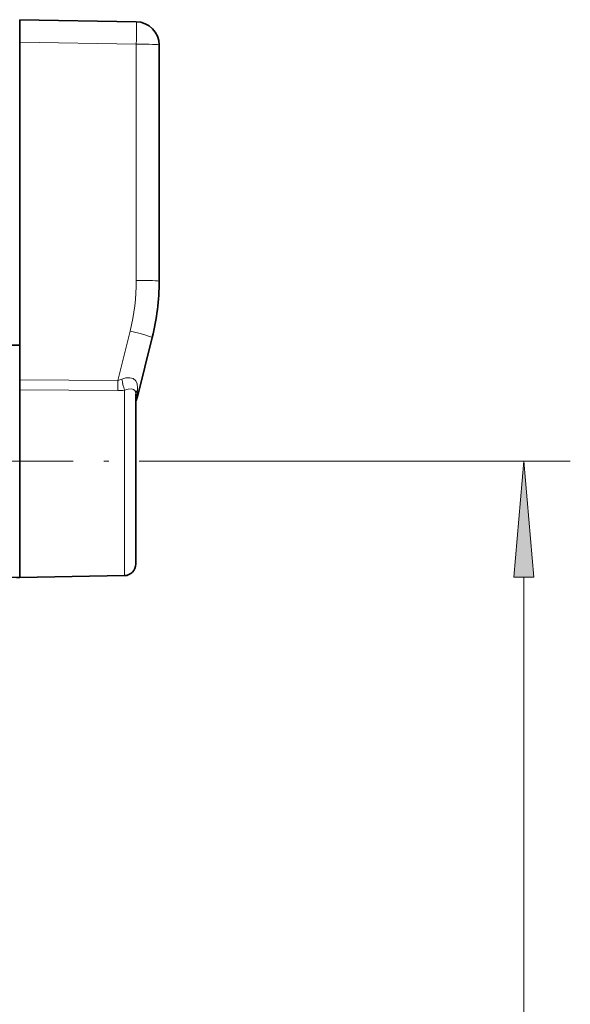
# Model space of a CAD drawing. Extents: x 0 to 420, y 0 to 297.
# Drawn here: x 357 to 369, y 158 to 179 of the extents above; entities that cross this region are included whole.
import ezdxf

# ---------------------------------------------------------------- set-up
doc = ezdxf.new("R2010")
doc.units = 0
doc.linetypes.add('DASHDOT', pattern=[18.5, 12, -3, 0.5, -3])

msp = doc.modelspace()

# ---------------------------------------------------------------- linework, layer by layer
at = {"color": 7, "lineweight": 35}
for p, q in [((356.71405, 178.771667), (356.71405, 178.2892)), ((359.222778, 178.72789), (356.71405, 178.771667)), ((356.71405, 171.022369), (356.71405, 178.2892)), ((359.71405, 178.227966), (359.71405, 173.145035)), ((359.24765, 170.660477), (359.565521, 171.935425)), ((352.21405, 171.732407), (356.71405, 171.771683)), ((356.71405, 170.80542), (356.71405, 171.022369)), ((356.71405, 170.805435), (356.71405, 170.470245)), ((359.21405, 170.715759), (359.21405, 170.331543)), ((356.71405, 170.470245), (356.71405, 166.771683)), ((359.21405, 170.331543), (359.21405, 167.060989)), ((359.21405, 167.524033), (359.21405, 167.280258)), ((352.21405, 166.810944), (356.71405, 166.771683)), ((356.646606, 166.772263), (356.71405, 166.771683)), ((356.646606, 166.772263), (356.71405, 166.771683)), ((358.968414, 166.811035), (356.71405, 166.771683)), ((358.968414, 166.811035), (356.71405, 166.771683)), ((358.968414, 166.811035), (356.71405, 166.771683))]:
    msp.add_line(p, q, dxfattribs=at)
at = {"color": 7, "lineweight": 13}
for p, q in [((359.222778, 178.245407), (356.71405, 178.2892)), ((359.222778, 178.245407), (359.222778, 173.162476)), ((358.823639, 171.00914), (359.089111, 172.073837)), ((356.71405, 171.022369), (358.823639, 171.00914)), ((356.71405, 170.805435), (358.823639, 170.790955)), ((358.968414, 170.802444), (358.968414, 170.45137)), ((359.229858, 170.619171), (359.247711, 170.795639)), ((359.21405, 170.543289), (359.214081, 170.547043)), ((359.221344, 170.58139), (359.222565, 170.584488)), ((359.221344, 170.58139), (359.222565, 170.584488)), ((359.247284, 170.659119), (359.24765, 170.660477)), ((359.247284, 170.659119), (359.24765, 170.660477)), ((358.968414, 170.45137), (358.968414, 166.811035)), ((359.941956, 169.271683), (368.560669, 169.271683)), ((367.560669, 120.937164), (367.560669, 166.781189))]:
    msp.add_line(p, q, dxfattribs=at)
at = {"color": 7, "linetype": 'DASHDOT', "lineweight": 13, "ltscale": 0.218374}
msp.add_line((351.207001, 169.271683), (359.941956, 169.271683), dxfattribs=at)
at = {"color": 7, "lineweight": 13}
for points in [[(358.911407, 171.037033), (358.998199, 171.065582), (359.084839, 171.069931), (359.157471, 171.048737), (359.212067, 171.002594), (359.24292, 170.934662), (359.251099, 170.852646), (359.247711, 170.795639)], [(358.968414, 170.802444), (359.044739, 170.823746), (359.118469, 170.826492), (359.162231, 170.817032), (359.19342, 170.796417), (359.205872, 170.775513), (359.21405, 170.715759)]]:
    msp.add_lwpolyline(points, dxfattribs=at)
msp.add_lwpolyline([(367.778534, 166.781189), (367.560669, 169.271683), (367.342773, 166.781189)], close=True, dxfattribs=at)
at = {"color": 7, "lineweight": 35}
for centre, radius, start, end in [((359.21405, 178.227966), 0.5, 0, 89.000001), ((354.71405, 173.145035), 5, 346, 0), ((359.310852, 170.544662), 0.096788, 157.694192, 180.807146), ((359.310852, 170.544662), 0.096788, 157.694192, 180.807146), ((359.310852, 170.544662), 0.096788, 157.694192, 180.807146), ((359.310852, 170.544662), 0.096783, 157.693003, 180.807624), ((359.310852, 170.544662), 0.096783, 157.693003, 180.807624), ((359.310852, 170.544662), 0.096783, 157.693003, 180.807624), ((358.704498, 170.797379), 0.560144, 337.319314, 345.852885), ((358.704498, 170.797379), 0.560144, 337.319314, 345.852885), ((358.704498, 170.797379), 0.560144, 337.319314, 345.852885), ((358.704529, 170.797363), 0.56011, 337.319361, 345.853242), ((358.704529, 170.797363), 0.56011, 337.319361, 345.853242), ((358.704529, 170.797363), 0.56011, 337.319361, 345.853242), ((358.96405, 167.060989), 0.25, 270.999999, 360), ((358.96405, 167.060989), 0.25, 270.999999, 360), ((358.96405, 167.060989), 0.25, 270.999999, 360)]:
    msp.add_arc(centre, radius, start, end, dxfattribs=at)
at = {"color": 7, "lineweight": 13}
for centre, radius, start, end in [((354.722778, 173.162476), 4.5, 346.000001, 360), ((376.392181, 170.898163), 17.568883, 179.63806, 180.349605), ((358.766785, 171.338562), 0.33435, 279.791552, 295.620481), ((360.785736, 171.366302), 1.902924, 189.963752, 197.237357), ((358.827118, 171.662277), 0.871335, 269.772416, 279.33244), ((359.389465, 170.546753), 0.175362, 155.594933, 181.129695), ((359.114868, 170.625259), 0.115151, 337.599918, 356.964228), ((359.102509, 170.698654), 0.150093, 328.028414, 345.259759)]:
    msp.add_arc(centre, radius, start, end, dxfattribs=at)
for centre, major_axis, ratio, start_param, end_param in [((359.21405, 178.227966), (0.008728, 0.499924), 0.016851, 4.747589703, 6.283185307), ((359.21405, 178.227966), (0.5, 0), 0.034899, 0, 1.553343034), ((359.21405, 173.145035), (0.5, 0), 0.034899, 0, 1.553343034), ((359.080383, 172.056381), (0.485138, -0.120956), 0.038081, 0.000000094, 1.562303889), ((359.58905, 170.715759), (0.375, 0), 0.514378, 2.71464762, 3.141592654)]:
    msp.add_ellipse(centre, major_axis=major_axis, ratio=ratio, start_param=start_param, end_param=end_param, dxfattribs=at)
msp.add_solid([(367.778534, 166.781189), (367.560669, 169.271683), (367.778534, 166.781189), (367.342773, 166.781189)], dxfattribs=at)

doc.saveas('drawing.dxf')
